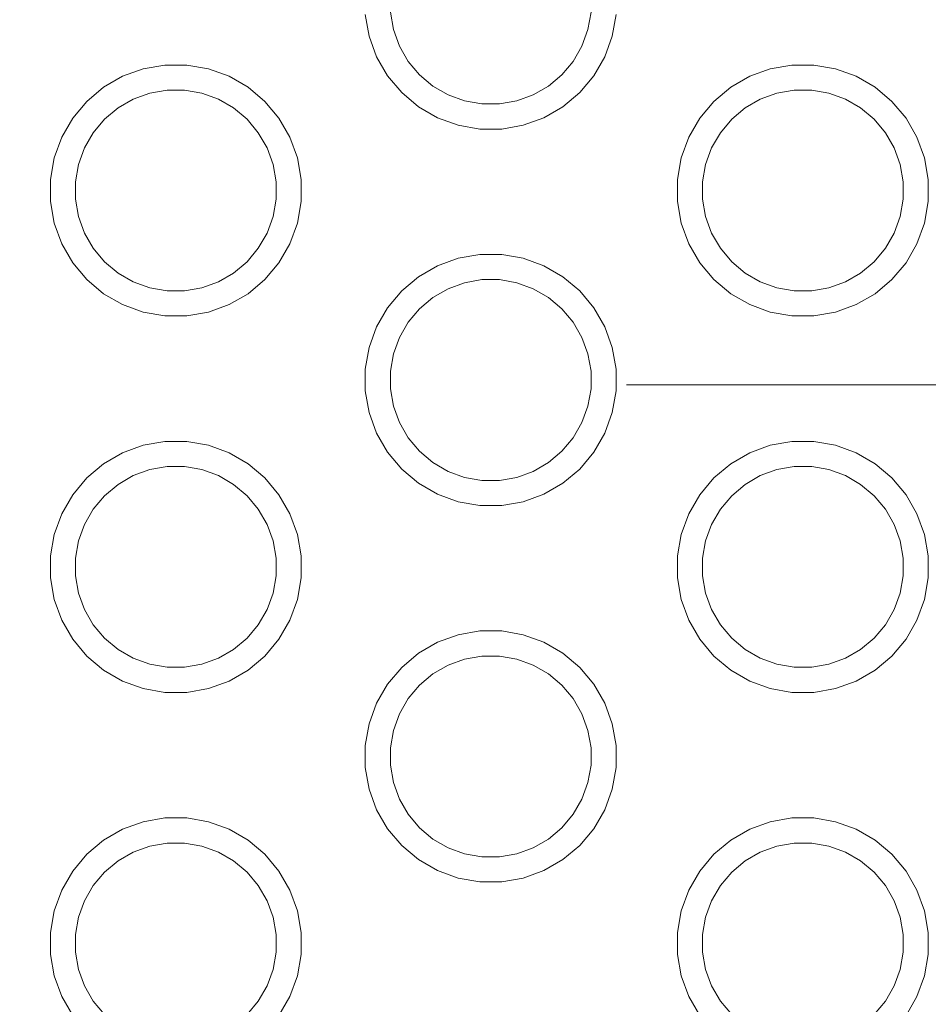
# Model space of a CAD drawing. Units: millimetres. Extents: x -10711 to -5039, y -6698 to 2060.
# Drawn here: x -8482 to -8410, y -3937 to -3859 of the extents above; entities that cross this region are included whole.
import ezdxf

# ---------------------------------------------------------------- set-up
doc = ezdxf.new("R2010")
doc.units = ezdxf.units.MM
doc.header["$MEASUREMENT"] = 0
doc.linetypes.add('Kropki i Kreski', pattern=[360, 180, -90, 0, -90])
for name, color, linetype, lineweight in [('0_Nr_pióra__1_Nr_pióra__7', 7, 'Continuous', 13), ('Konstrukcja - Stropy_Nr_pióra__1', 7, 'Continuous', 13), ('Wymiarowanie - Ogólne_Nr_pióra__1', 7, 'Continuous', 13)]:
    doc.layers.add(name, color=color, linetype=linetype, lineweight=lineweight)
doc.layers.add('Wymiarowanie - Ogólne', color=7, linetype='Continuous')
doc.styles.add('GENERATED_STYLE_1', font='txt')
doc.dimstyles.new('GENERATED_STYLE__2', dxfattribs={"dimtxt": 150, "dimasz": 137.681159, "dimexe": 0.18, "dimexo": 10, "dimgap": 0.09, "dimtad": 1, "dimtih": 1, "dimtoh": 1, "dimdec": 0, "dimlfac": 0.1, "dimzin": 0, "dimdsep": 46, "dimtxsty": 'GENERATED_STYLE_1', "dimblk": 'ARROWHEAD_5', "dimblk1": 'ARROWHEAD_5', "dimblk2": 'ARROWHEAD_5', "dimcen": 0.09, "dimclrd": 7, "dimclre": 7, "dimclrt": 7, "dimadec": 0, "dimazin": 0, "dimtfac": 1, "dimtdec": 4, "dimtmove": 0, "dimatfit": 3, "dimfxl": 0, "dimtolj": 1, "dimtzin": 0, "dimarcsym": 0})

# ---------------------------------------------------------------- blocks, each defined once
blk = doc.blocks.new('*D152')
at = {"layer": 'Wymiarowanie - Ogólne', "linetype": 'Continuous', "lineweight": 0, "true_color": 0x000000}
for points in [[(-9132.365, -5359.551), (-8992.413, -5397.051), (-8992.413, -5322.051)], [(-6546.573, -5359.551), (-6686.524, -5322.051), (-6686.524, -5397.051)]]:
    blk.add_hatch(color=18, dxfattribs=at).paths.add_polyline_path(points)
at = {"layer": 'Wymiarowanie - Ogólne_Nr_pióra__1', "linetype": 'Continuous'}
for p, q in [((-6546.573, -5495.421), (-6546.573, -3869.328)), ((-9132.365, -5495.421), (-9132.365, -4323.231)), ((-9132.365, -5359.551), (-8992.413, -5322.051)), ((-8992.413, -5322.051), (-8992.413, -5397.051)), ((-6546.573, -5359.551), (-6686.524, -5322.051)), ((-6686.524, -5397.051), (-6686.524, -5322.051)), ((-9132.365, -5359.551), (-8992.413, -5397.051)), ((-8992.413, -5359.551), (-6686.524, -5359.551)), ((-6546.573, -5359.551), (-6686.524, -5397.051))]:
    blk.add_line(p, q, dxfattribs=at)
at = {"layer": 'Wymiarowanie - Ogólne_Nr_pióra__1', "insert": (-8010.212, -5329.551), "char_height": 150, "attachment_point": 7, "style": 'GENERATED_STYLE_1'}
blk.add_mtext('\\A1;{\\fArial|b0|i0|c238|p38;259}', dxfattribs=at)
blk = doc.blocks.new('ARROWHEAD_5')
at = {"color": 0, "linetype": 'Continuous', "lineweight": 0}
blk.add_line((0, 0), (-1, 0), dxfattribs=at)
blk.add_solid([(-1, 0.2679), (0, 0), (-1, -0.2679), (-1, 0.2679)], dxfattribs=at)

msp = doc.modelspace()

# ---------------------------------------------------------------- linework, layer by layer
at = {"layer": '0_Nr_pióra__1_Nr_pióra__7', "linetype": 'Kropki i Kreski'}
msp.add_line((-8434.03, -3888.028), (-6921.581, -3888.028), dxfattribs=at)
at = {"layer": 'Konstrukcja - Stropy_Nr_pióra__1', "linetype": 'Continuous'}
for p, q in [((-8454.867, -3858.505), (-8454.563, -3860.229)), ((-8452.624, -3859.709), (-8452.867, -3858.33)), ((-8437.11, -3859.709), (-8436.867, -3858.33)), ((-8435.171, -3860.229), (-8434.867, -3858.505)), ((-8452.145, -3861.024), (-8452.624, -3859.709)), ((-8437.589, -3861.024), (-8437.11, -3859.709)), ((-8453.965, -3861.873), (-8454.563, -3860.229)), ((-8435.171, -3860.229), (-8435.77, -3861.873)), ((-8452.145, -3861.024), (-8451.446, -3862.237)), ((-8437.589, -3861.024), (-8438.289, -3862.237)), ((-8453.09, -3863.388), (-8453.965, -3861.873)), ((-8436.645, -3863.388), (-8435.77, -3861.873)), ((-8474.217, -3863.43), (-8472.573, -3862.832)), ((-8470.85, -3862.528), (-8472.573, -3862.832)), ((-8469.1, -3862.528), (-8470.85, -3862.528)), ((-8467.377, -3862.832), (-8469.1, -3862.528)), ((-8465.733, -3863.43), (-8467.377, -3862.832)), ((-8450.546, -3863.309), (-8451.446, -3862.237)), ((-8438.289, -3862.237), (-8439.189, -3863.309)), ((-8424.217, -3863.43), (-8422.573, -3862.832)), ((-8420.85, -3862.528), (-8422.573, -3862.832)), ((-8419.1, -3862.528), (-8420.85, -3862.528)), ((-8417.377, -3862.832), (-8419.1, -3862.528)), ((-8415.733, -3863.43), (-8417.377, -3862.832)), ((-8474.217, -3863.43), (-8475.733, -3864.305)), ((-8464.217, -3864.305), (-8465.733, -3863.43)), ((-8451.965, -3864.729), (-8453.09, -3863.388)), ((-8449.473, -3864.209), (-8450.546, -3863.309)), ((-8439.189, -3863.309), (-8440.261, -3864.209)), ((-8436.645, -3863.388), (-8437.769, -3864.729)), ((-8424.217, -3863.43), (-8425.733, -3864.305)), ((-8414.217, -3864.305), (-8415.733, -3863.43)), ((-8475.733, -3864.305), (-8477.073, -3865.43)), ((-8464.217, -3864.305), (-8462.877, -3865.43)), ((-8448.261, -3864.909), (-8449.473, -3864.209)), ((-8440.261, -3864.209), (-8441.473, -3864.909)), ((-8425.733, -3864.305), (-8427.073, -3865.43)), ((-8414.217, -3864.305), (-8412.877, -3865.43)), ((-8473.369, -3865.25), (-8472.053, -3864.771)), ((-8470.675, -3864.528), (-8472.053, -3864.771)), ((-8469.275, -3864.528), (-8470.675, -3864.528)), ((-8467.897, -3864.771), (-8469.275, -3864.528)), ((-8466.581, -3865.25), (-8467.897, -3864.771)), ((-8451.965, -3864.729), (-8450.625, -3865.853)), ((-8446.946, -3865.387), (-8448.261, -3864.909)), ((-8441.473, -3864.909), (-8442.789, -3865.387)), ((-8437.769, -3864.729), (-8439.11, -3865.853)), ((-8423.369, -3865.25), (-8422.053, -3864.771)), ((-8420.675, -3864.528), (-8422.053, -3864.771)), ((-8419.275, -3864.528), (-8420.675, -3864.528)), ((-8417.897, -3864.771), (-8419.275, -3864.528)), ((-8416.581, -3865.25), (-8417.897, -3864.771)), ((-8477.073, -3865.43), (-8478.198, -3866.77)), ((-8474.581, -3865.95), (-8475.654, -3866.85)), ((-8474.581, -3865.95), (-8473.369, -3865.25)), ((-8465.369, -3865.95), (-8466.581, -3865.25)), ((-8464.297, -3866.85), (-8465.369, -3865.95)), ((-8461.752, -3866.77), (-8462.877, -3865.43)), ((-8449.11, -3866.728), (-8450.625, -3865.853)), ((-8445.567, -3865.63), (-8446.946, -3865.387)), ((-8444.167, -3865.63), (-8445.567, -3865.63)), ((-8442.789, -3865.387), (-8444.167, -3865.63)), ((-8440.625, -3866.728), (-8439.11, -3865.853)), ((-8427.073, -3865.43), (-8428.198, -3866.77)), ((-8424.581, -3865.95), (-8425.654, -3866.85)), ((-8424.581, -3865.95), (-8423.369, -3865.25)), ((-8415.369, -3865.95), (-8416.581, -3865.25)), ((-8414.297, -3866.85), (-8415.369, -3865.95)), ((-8411.752, -3866.77), (-8412.877, -3865.43)), ((-8478.198, -3866.77), (-8479.073, -3868.286)), ((-8460.877, -3868.286), (-8461.752, -3866.77)), ((-8447.465, -3867.327), (-8449.11, -3866.728)), ((-8442.269, -3867.327), (-8440.625, -3866.728)), ((-8428.198, -3866.77), (-8429.073, -3868.286)), ((-8410.877, -3868.286), (-8411.752, -3866.77)), ((-8475.654, -3866.85), (-8476.553, -3867.922)), ((-8463.397, -3867.922), (-8464.297, -3866.85)), ((-8447.465, -3867.327), (-8445.742, -3867.63)), ((-8442.269, -3867.327), (-8443.992, -3867.63)), ((-8425.654, -3866.85), (-8426.553, -3867.922)), ((-8413.397, -3867.922), (-8414.297, -3866.85)), ((-8479.671, -3869.93), (-8479.073, -3868.286)), ((-8476.553, -3867.922), (-8477.253, -3869.134)), ((-8462.697, -3869.134), (-8463.397, -3867.922)), ((-8460.279, -3869.93), (-8460.877, -3868.286)), ((-8443.992, -3867.63), (-8445.742, -3867.63)), ((-8429.671, -3869.93), (-8429.073, -3868.286)), ((-8426.553, -3867.922), (-8427.253, -3869.134)), ((-8412.697, -3869.134), (-8413.397, -3867.922)), ((-8410.279, -3869.93), (-8410.877, -3868.286)), ((-8477.732, -3870.45), (-8477.253, -3869.134)), ((-8462.218, -3870.45), (-8462.697, -3869.134)), ((-8427.732, -3870.45), (-8427.253, -3869.134)), ((-8412.218, -3870.45), (-8412.697, -3869.134)), ((-8479.671, -3869.93), (-8479.975, -3871.653)), ((-8477.975, -3871.828), (-8477.732, -3870.45)), ((-8461.975, -3871.828), (-8462.218, -3870.45)), ((-8459.975, -3871.653), (-8460.279, -3869.93)), ((-8429.671, -3869.93), (-8429.975, -3871.653)), ((-8427.975, -3871.828), (-8427.732, -3870.45)), ((-8411.975, -3871.828), (-8412.218, -3870.45)), ((-8409.975, -3871.653), (-8410.279, -3869.93)), ((-8479.975, -3873.403), (-8479.975, -3871.653)), ((-8477.975, -3871.828), (-8477.975, -3873.228)), ((-8461.975, -3873.228), (-8461.975, -3871.828)), ((-8459.975, -3873.403), (-8459.975, -3871.653)), ((-8429.975, -3873.403), (-8429.975, -3871.653)), ((-8427.975, -3871.828), (-8427.975, -3873.228)), ((-8411.975, -3873.228), (-8411.975, -3871.828)), ((-8409.975, -3873.403), (-8409.975, -3871.653)), ((-8479.975, -3873.403), (-8479.671, -3875.126)), ((-8477.732, -3874.607), (-8477.975, -3873.228)), ((-8462.218, -3874.607), (-8461.975, -3873.228)), ((-8460.279, -3875.126), (-8459.975, -3873.403)), ((-8429.975, -3873.403), (-8429.671, -3875.126)), ((-8427.732, -3874.607), (-8427.975, -3873.228)), ((-8412.218, -3874.607), (-8411.975, -3873.228)), ((-8410.279, -3875.126), (-8409.975, -3873.403)), ((-8477.253, -3875.922), (-8477.732, -3874.607)), ((-8462.697, -3875.922), (-8462.218, -3874.607)), ((-8427.253, -3875.922), (-8427.732, -3874.607)), ((-8412.697, -3875.922), (-8412.218, -3874.607)), ((-8479.073, -3876.77), (-8479.671, -3875.126)), ((-8460.279, -3875.126), (-8460.877, -3876.77)), ((-8429.073, -3876.77), (-8429.671, -3875.126)), ((-8410.279, -3875.126), (-8410.877, -3876.77)), ((-8477.253, -3875.922), (-8476.553, -3877.134)), ((-8462.697, -3875.922), (-8463.397, -3877.134)), ((-8427.253, -3875.922), (-8426.553, -3877.134)), ((-8412.697, -3875.922), (-8413.397, -3877.134)), ((-8478.198, -3878.286), (-8479.073, -3876.77)), ((-8461.752, -3878.286), (-8460.877, -3876.77)), ((-8428.198, -3878.286), (-8429.073, -3876.77)), ((-8411.752, -3878.286), (-8410.877, -3876.77)), ((-8475.654, -3878.207), (-8476.553, -3877.134)), ((-8463.397, -3877.134), (-8464.297, -3878.207)), ((-8445.742, -3877.63), (-8447.465, -3877.934)), ((-8443.992, -3877.63), (-8445.742, -3877.63)), ((-8442.269, -3877.934), (-8443.992, -3877.63)), ((-8425.654, -3878.207), (-8426.553, -3877.134)), ((-8413.397, -3877.134), (-8414.297, -3878.207)), ((-8477.073, -3879.626), (-8478.198, -3878.286)), ((-8474.581, -3879.106), (-8475.654, -3878.207)), ((-8464.297, -3878.207), (-8465.369, -3879.106)), ((-8461.752, -3878.286), (-8462.877, -3879.626)), ((-8449.11, -3878.533), (-8450.625, -3879.408)), ((-8449.11, -3878.533), (-8447.465, -3877.934)), ((-8440.625, -3878.533), (-8442.269, -3877.934)), ((-8439.11, -3879.408), (-8440.625, -3878.533)), ((-8427.073, -3879.626), (-8428.198, -3878.286)), ((-8424.581, -3879.106), (-8425.654, -3878.207)), ((-8414.297, -3878.207), (-8415.369, -3879.106)), ((-8411.752, -3878.286), (-8412.877, -3879.626)), ((-8473.369, -3879.806), (-8474.581, -3879.106)), ((-8465.369, -3879.106), (-8466.581, -3879.806)), ((-8423.369, -3879.806), (-8424.581, -3879.106)), ((-8415.369, -3879.106), (-8416.581, -3879.806)), ((-8477.073, -3879.626), (-8475.733, -3880.751)), ((-8472.053, -3880.285), (-8473.369, -3879.806)), ((-8466.581, -3879.806), (-8467.897, -3880.285)), ((-8462.877, -3879.626), (-8464.217, -3880.751)), ((-8450.625, -3879.408), (-8451.965, -3880.532)), ((-8448.261, -3880.352), (-8446.946, -3879.874)), ((-8445.567, -3879.63), (-8446.946, -3879.874)), ((-8444.167, -3879.63), (-8445.567, -3879.63)), ((-8442.789, -3879.874), (-8444.167, -3879.63)), ((-8441.473, -3880.352), (-8442.789, -3879.874)), ((-8439.11, -3879.408), (-8437.769, -3880.532)), ((-8427.073, -3879.626), (-8425.733, -3880.751)), ((-8422.053, -3880.285), (-8423.369, -3879.806)), ((-8416.581, -3879.806), (-8417.897, -3880.285)), ((-8412.877, -3879.626), (-8414.217, -3880.751)), ((-8474.217, -3881.626), (-8475.733, -3880.751)), ((-8470.675, -3880.528), (-8472.053, -3880.285)), ((-8469.275, -3880.528), (-8470.675, -3880.528)), ((-8467.897, -3880.285), (-8469.275, -3880.528)), ((-8465.733, -3881.626), (-8464.217, -3880.751)), ((-8451.965, -3880.532), (-8453.09, -3881.873)), ((-8449.473, -3881.052), (-8448.261, -3880.352)), ((-8440.261, -3881.052), (-8441.473, -3880.352)), ((-8436.645, -3881.873), (-8437.769, -3880.532)), ((-8424.217, -3881.626), (-8425.733, -3880.751)), ((-8420.675, -3880.528), (-8422.053, -3880.285)), ((-8419.275, -3880.528), (-8420.675, -3880.528)), ((-8417.897, -3880.285), (-8419.275, -3880.528)), ((-8415.733, -3881.626), (-8414.217, -3880.751)), ((-8472.573, -3882.224), (-8474.217, -3881.626)), ((-8467.377, -3882.224), (-8465.733, -3881.626)), ((-8449.473, -3881.052), (-8450.546, -3881.952)), ((-8439.189, -3881.952), (-8440.261, -3881.052)), ((-8422.573, -3882.224), (-8424.217, -3881.626)), ((-8417.377, -3882.224), (-8415.733, -3881.626)), ((-8472.573, -3882.224), (-8470.85, -3882.528)), ((-8467.377, -3882.224), (-8469.1, -3882.528)), ((-8453.09, -3881.873), (-8453.965, -3883.388)), ((-8450.546, -3881.952), (-8451.446, -3883.024)), ((-8438.289, -3883.024), (-8439.189, -3881.952)), ((-8435.77, -3883.388), (-8436.645, -3881.873)), ((-8422.573, -3882.224), (-8420.85, -3882.528)), ((-8417.377, -3882.224), (-8419.1, -3882.528)), ((-8469.1, -3882.528), (-8470.85, -3882.528)), ((-8451.446, -3883.024), (-8452.145, -3884.237)), ((-8437.589, -3884.237), (-8438.289, -3883.024)), ((-8419.1, -3882.528), (-8420.85, -3882.528)), ((-8454.563, -3885.032), (-8453.965, -3883.388)), ((-8435.171, -3885.032), (-8435.77, -3883.388)), ((-8452.624, -3885.552), (-8452.145, -3884.237)), ((-8437.11, -3885.552), (-8437.589, -3884.237)), ((-8454.563, -3885.032), (-8454.867, -3886.756)), ((-8452.867, -3886.931), (-8452.624, -3885.552)), ((-8436.867, -3886.931), (-8437.11, -3885.552)), ((-8434.867, -3886.756), (-8435.171, -3885.032)), ((-8454.867, -3888.505), (-8454.867, -3886.756)), ((-8452.867, -3886.931), (-8452.867, -3888.33)), ((-8436.867, -3888.33), (-8436.867, -3886.931)), ((-8434.867, -3888.505), (-8434.867, -3886.756)), ((-8454.867, -3888.505), (-8454.563, -3890.229)), ((-8452.624, -3889.709), (-8452.867, -3888.33)), ((-8437.11, -3889.709), (-8436.867, -3888.33)), ((-8435.171, -3890.229), (-8434.867, -3888.505)), ((-8453.965, -3891.873), (-8454.563, -3890.229)), ((-8452.145, -3891.024), (-8452.624, -3889.709)), ((-8437.589, -3891.024), (-8437.11, -3889.709)), ((-8435.171, -3890.229), (-8435.77, -3891.873)), ((-8452.145, -3891.024), (-8451.446, -3892.237)), ((-8437.589, -3891.024), (-8438.289, -3892.237)), ((-8453.09, -3893.388), (-8453.965, -3891.873)), ((-8436.645, -3893.388), (-8435.77, -3891.873)), ((-8470.85, -3892.528), (-8472.573, -3892.832)), ((-8469.1, -3892.528), (-8470.85, -3892.528)), ((-8467.377, -3892.832), (-8469.1, -3892.528)), ((-8450.546, -3893.309), (-8451.446, -3892.237)), ((-8438.289, -3892.237), (-8439.189, -3893.309)), ((-8420.85, -3892.528), (-8422.573, -3892.832)), ((-8419.1, -3892.528), (-8420.85, -3892.528)), ((-8417.377, -3892.832), (-8419.1, -3892.528)), ((-8474.217, -3893.43), (-8475.733, -3894.305)), ((-8474.217, -3893.43), (-8472.573, -3892.832)), ((-8465.733, -3893.43), (-8467.377, -3892.832)), ((-8464.217, -3894.305), (-8465.733, -3893.43)), ((-8451.965, -3894.729), (-8453.09, -3893.388)), ((-8449.473, -3894.209), (-8450.546, -3893.309)), ((-8439.189, -3893.309), (-8440.261, -3894.209)), ((-8436.645, -3893.388), (-8437.769, -3894.729)), ((-8424.217, -3893.43), (-8425.733, -3894.305)), ((-8424.217, -3893.43), (-8422.573, -3892.832)), ((-8415.733, -3893.43), (-8417.377, -3892.832)), ((-8414.217, -3894.305), (-8415.733, -3893.43)), ((-8448.261, -3894.909), (-8449.473, -3894.209)), ((-8440.261, -3894.209), (-8441.473, -3894.909)), ((-8475.733, -3894.305), (-8477.073, -3895.43)), ((-8473.369, -3895.25), (-8472.053, -3894.771)), ((-8470.675, -3894.528), (-8472.053, -3894.771)), ((-8469.275, -3894.528), (-8470.675, -3894.528)), ((-8467.897, -3894.771), (-8469.275, -3894.528)), ((-8466.581, -3895.25), (-8467.897, -3894.771)), ((-8464.217, -3894.305), (-8462.877, -3895.43)), ((-8451.965, -3894.729), (-8450.625, -3895.853)), ((-8446.946, -3895.387), (-8448.261, -3894.909)), ((-8441.473, -3894.909), (-8442.789, -3895.387)), ((-8437.769, -3894.729), (-8439.11, -3895.853)), ((-8425.733, -3894.305), (-8427.073, -3895.43)), ((-8423.369, -3895.25), (-8422.053, -3894.771)), ((-8420.675, -3894.528), (-8422.053, -3894.771)), ((-8419.275, -3894.528), (-8420.675, -3894.528)), ((-8417.897, -3894.771), (-8419.275, -3894.528)), ((-8416.581, -3895.25), (-8417.897, -3894.771)), ((-8414.217, -3894.305), (-8412.877, -3895.43)), ((-8477.073, -3895.43), (-8478.198, -3896.77)), ((-8474.581, -3895.95), (-8473.369, -3895.25)), ((-8465.369, -3895.95), (-8466.581, -3895.25)), ((-8461.752, -3896.77), (-8462.877, -3895.43)), ((-8445.567, -3895.63), (-8446.946, -3895.387)), ((-8444.167, -3895.63), (-8445.567, -3895.63)), ((-8442.789, -3895.387), (-8444.167, -3895.63)), ((-8427.073, -3895.43), (-8428.198, -3896.77)), ((-8424.581, -3895.95), (-8423.369, -3895.25)), ((-8415.369, -3895.95), (-8416.581, -3895.25)), ((-8411.752, -3896.77), (-8412.877, -3895.43)), ((-8474.581, -3895.95), (-8475.654, -3896.85)), ((-8464.297, -3896.85), (-8465.369, -3895.95)), ((-8449.11, -3896.728), (-8450.625, -3895.853)), ((-8440.625, -3896.728), (-8439.11, -3895.853)), ((-8424.581, -3895.95), (-8425.654, -3896.85)), ((-8414.297, -3896.85), (-8415.369, -3895.95)), ((-8478.198, -3896.77), (-8479.073, -3898.286)), ((-8475.654, -3896.85), (-8476.553, -3897.922)), ((-8463.397, -3897.922), (-8464.297, -3896.85)), ((-8460.877, -3898.286), (-8461.752, -3896.77)), ((-8447.465, -3897.327), (-8449.11, -3896.728)), ((-8447.465, -3897.327), (-8445.742, -3897.63)), ((-8442.269, -3897.327), (-8443.992, -3897.63)), ((-8442.269, -3897.327), (-8440.625, -3896.728)), ((-8428.198, -3896.77), (-8429.073, -3898.286)), ((-8425.654, -3896.85), (-8426.553, -3897.922)), ((-8413.397, -3897.922), (-8414.297, -3896.85)), ((-8410.877, -3898.286), (-8411.752, -3896.77)), ((-8476.553, -3897.922), (-8477.253, -3899.134)), ((-8462.697, -3899.134), (-8463.397, -3897.922)), ((-8443.992, -3897.63), (-8445.742, -3897.63)), ((-8426.553, -3897.922), (-8427.253, -3899.134)), ((-8412.697, -3899.134), (-8413.397, -3897.922)), ((-8479.671, -3899.93), (-8479.073, -3898.286)), ((-8460.279, -3899.93), (-8460.877, -3898.286)), ((-8429.671, -3899.93), (-8429.073, -3898.286)), ((-8410.279, -3899.93), (-8410.877, -3898.286)), ((-8477.732, -3900.45), (-8477.253, -3899.134)), ((-8462.218, -3900.45), (-8462.697, -3899.134)), ((-8427.732, -3900.45), (-8427.253, -3899.134)), ((-8412.218, -3900.45), (-8412.697, -3899.134)), ((-8479.671, -3899.93), (-8479.975, -3901.653)), ((-8477.975, -3901.828), (-8477.732, -3900.45)), ((-8461.975, -3901.828), (-8462.218, -3900.45)), ((-8459.975, -3901.653), (-8460.279, -3899.93)), ((-8429.671, -3899.93), (-8429.975, -3901.653)), ((-8427.975, -3901.828), (-8427.732, -3900.45)), ((-8411.975, -3901.828), (-8412.218, -3900.45)), ((-8409.975, -3901.653), (-8410.279, -3899.93)), ((-8479.975, -3903.403), (-8479.975, -3901.653)), ((-8477.975, -3901.828), (-8477.975, -3903.228)), ((-8461.975, -3903.228), (-8461.975, -3901.828)), ((-8459.975, -3903.403), (-8459.975, -3901.653)), ((-8429.975, -3903.403), (-8429.975, -3901.653)), ((-8427.975, -3901.828), (-8427.975, -3903.228)), ((-8411.975, -3903.228), (-8411.975, -3901.828)), ((-8409.975, -3903.403), (-8409.975, -3901.653)), ((-8479.975, -3903.403), (-8479.671, -3905.126)), ((-8477.732, -3904.607), (-8477.975, -3903.228)), ((-8462.218, -3904.607), (-8461.975, -3903.228)), ((-8460.279, -3905.126), (-8459.975, -3903.403)), ((-8429.975, -3903.403), (-8429.671, -3905.126)), ((-8427.732, -3904.607), (-8427.975, -3903.228)), ((-8412.218, -3904.607), (-8411.975, -3903.228)), ((-8410.279, -3905.126), (-8409.975, -3903.403)), ((-8479.073, -3906.77), (-8479.671, -3905.126)), ((-8477.253, -3905.922), (-8477.732, -3904.607)), ((-8462.697, -3905.922), (-8462.218, -3904.607)), ((-8460.279, -3905.126), (-8460.877, -3906.77)), ((-8429.073, -3906.77), (-8429.671, -3905.126)), ((-8427.253, -3905.922), (-8427.732, -3904.607)), ((-8412.697, -3905.922), (-8412.218, -3904.607)), ((-8410.279, -3905.126), (-8410.877, -3906.77)), ((-8477.253, -3905.922), (-8476.553, -3907.134)), ((-8462.697, -3905.922), (-8463.397, -3907.134)), ((-8427.253, -3905.922), (-8426.553, -3907.134)), ((-8412.697, -3905.922), (-8413.397, -3907.134)), ((-8478.198, -3908.286), (-8479.073, -3906.77)), ((-8461.752, -3908.286), (-8460.877, -3906.77)), ((-8428.198, -3908.286), (-8429.073, -3906.77)), ((-8411.752, -3908.286), (-8410.877, -3906.77)), ((-8475.654, -3908.207), (-8476.553, -3907.134)), ((-8463.397, -3907.134), (-8464.297, -3908.207)), ((-8425.654, -3908.207), (-8426.553, -3907.134)), ((-8413.397, -3907.134), (-8414.297, -3908.207)), ((-8477.073, -3909.626), (-8478.198, -3908.286)), ((-8474.581, -3909.106), (-8475.654, -3908.207)), ((-8464.297, -3908.207), (-8465.369, -3909.106)), ((-8461.752, -3908.286), (-8462.877, -3909.626)), ((-8449.11, -3908.533), (-8447.465, -3907.934)), ((-8445.742, -3907.63), (-8447.465, -3907.934)), ((-8443.992, -3907.63), (-8445.742, -3907.63)), ((-8442.269, -3907.934), (-8443.992, -3907.63)), ((-8440.625, -3908.533), (-8442.269, -3907.934)), ((-8427.073, -3909.626), (-8428.198, -3908.286)), ((-8424.581, -3909.106), (-8425.654, -3908.207)), ((-8414.297, -3908.207), (-8415.369, -3909.106)), ((-8411.752, -3908.286), (-8412.877, -3909.626)), ((-8473.369, -3909.806), (-8474.581, -3909.106)), ((-8465.369, -3909.106), (-8466.581, -3909.806)), ((-8449.11, -3908.533), (-8450.625, -3909.408)), ((-8439.11, -3909.408), (-8440.625, -3908.533)), ((-8423.369, -3909.806), (-8424.581, -3909.106)), ((-8415.369, -3909.106), (-8416.581, -3909.806)), ((-8477.073, -3909.626), (-8475.733, -3910.751)), ((-8472.053, -3910.285), (-8473.369, -3909.806)), ((-8466.581, -3909.806), (-8467.897, -3910.285)), ((-8462.877, -3909.626), (-8464.217, -3910.751)), ((-8450.625, -3909.408), (-8451.965, -3910.532)), ((-8448.261, -3910.352), (-8446.946, -3909.874)), ((-8445.567, -3909.63), (-8446.946, -3909.874)), ((-8444.167, -3909.63), (-8445.567, -3909.63)), ((-8442.789, -3909.874), (-8444.167, -3909.63)), ((-8441.473, -3910.352), (-8442.789, -3909.874)), ((-8439.11, -3909.408), (-8437.769, -3910.532)), ((-8427.073, -3909.626), (-8425.733, -3910.751)), ((-8422.053, -3910.285), (-8423.369, -3909.806)), ((-8416.581, -3909.806), (-8417.897, -3910.285)), ((-8412.877, -3909.626), (-8414.217, -3910.751)), ((-8470.675, -3910.528), (-8472.053, -3910.285)), ((-8469.275, -3910.528), (-8470.675, -3910.528)), ((-8467.897, -3910.285), (-8469.275, -3910.528)), ((-8451.965, -3910.532), (-8453.09, -3911.873)), ((-8449.473, -3911.052), (-8448.261, -3910.352)), ((-8440.261, -3911.052), (-8441.473, -3910.352)), ((-8436.645, -3911.873), (-8437.769, -3910.532)), ((-8420.675, -3910.528), (-8422.053, -3910.285)), ((-8419.275, -3910.528), (-8420.675, -3910.528)), ((-8417.897, -3910.285), (-8419.275, -3910.528)), ((-8474.217, -3911.626), (-8475.733, -3910.751)), ((-8465.733, -3911.626), (-8464.217, -3910.751)), ((-8449.473, -3911.052), (-8450.546, -3911.952)), ((-8439.189, -3911.952), (-8440.261, -3911.052)), ((-8424.217, -3911.626), (-8425.733, -3910.751)), ((-8415.733, -3911.626), (-8414.217, -3910.751)), ((-8472.573, -3912.224), (-8474.217, -3911.626)), ((-8472.573, -3912.224), (-8470.85, -3912.528)), ((-8467.377, -3912.224), (-8469.1, -3912.528)), ((-8467.377, -3912.224), (-8465.733, -3911.626)), ((-8453.09, -3911.873), (-8453.965, -3913.388)), ((-8450.546, -3911.952), (-8451.446, -3913.024)), ((-8438.289, -3913.024), (-8439.189, -3911.952)), ((-8435.77, -3913.388), (-8436.645, -3911.873)), ((-8422.573, -3912.224), (-8424.217, -3911.626)), ((-8422.573, -3912.224), (-8420.85, -3912.528)), ((-8417.377, -3912.224), (-8419.1, -3912.528)), ((-8417.377, -3912.224), (-8415.733, -3911.626)), ((-8469.1, -3912.528), (-8470.85, -3912.528)), ((-8451.446, -3913.024), (-8452.145, -3914.237)), ((-8437.589, -3914.237), (-8438.289, -3913.024)), ((-8419.1, -3912.528), (-8420.85, -3912.528)), ((-8454.563, -3915.032), (-8453.965, -3913.388)), ((-8435.171, -3915.032), (-8435.77, -3913.388)), ((-8452.624, -3915.552), (-8452.145, -3914.237)), ((-8437.11, -3915.552), (-8437.589, -3914.237)), ((-8454.563, -3915.032), (-8454.867, -3916.756)), ((-8434.867, -3916.756), (-8435.171, -3915.032)), ((-8452.867, -3916.931), (-8452.624, -3915.552)), ((-8436.867, -3916.931), (-8437.11, -3915.552)), ((-8454.867, -3918.505), (-8454.867, -3916.756)), ((-8452.867, -3916.931), (-8452.867, -3918.33)), ((-8436.867, -3918.33), (-8436.867, -3916.931)), ((-8434.867, -3918.505), (-8434.867, -3916.756)), ((-8454.867, -3918.505), (-8454.563, -3920.229)), ((-8452.624, -3919.709), (-8452.867, -3918.33)), ((-8437.11, -3919.709), (-8436.867, -3918.33)), ((-8435.171, -3920.229), (-8434.867, -3918.505)), ((-8452.145, -3921.024), (-8452.624, -3919.709)), ((-8437.589, -3921.024), (-8437.11, -3919.709)), ((-8453.965, -3921.873), (-8454.563, -3920.229)), ((-8435.171, -3920.229), (-8435.77, -3921.873)), ((-8452.145, -3921.024), (-8451.446, -3922.237)), ((-8437.589, -3921.024), (-8438.289, -3922.237)), ((-8453.09, -3923.388), (-8453.965, -3921.873)), ((-8450.546, -3923.309), (-8451.446, -3922.237)), ((-8438.289, -3922.237), (-8439.189, -3923.309)), ((-8436.645, -3923.388), (-8435.77, -3921.873)), ((-8474.217, -3923.43), (-8472.573, -3922.832)), ((-8470.85, -3922.528), (-8472.573, -3922.832)), ((-8469.1, -3922.528), (-8470.85, -3922.528)), ((-8467.377, -3922.832), (-8469.1, -3922.528)), ((-8465.733, -3923.43), (-8467.377, -3922.832)), ((-8424.217, -3923.43), (-8422.573, -3922.832)), ((-8420.85, -3922.528), (-8422.573, -3922.832)), ((-8419.1, -3922.528), (-8420.85, -3922.528)), ((-8417.377, -3922.832), (-8419.1, -3922.528)), ((-8415.733, -3923.43), (-8417.377, -3922.832)), ((-8474.217, -3923.43), (-8475.733, -3924.305)), ((-8464.217, -3924.305), (-8465.733, -3923.43)), ((-8451.965, -3924.729), (-8453.09, -3923.388)), ((-8449.473, -3924.209), (-8450.546, -3923.309)), ((-8439.189, -3923.309), (-8440.261, -3924.209)), ((-8436.645, -3923.388), (-8437.769, -3924.729)), ((-8424.217, -3923.43), (-8425.733, -3924.305)), ((-8414.217, -3924.305), (-8415.733, -3923.43)), ((-8475.733, -3924.305), (-8477.073, -3925.43)), ((-8473.369, -3925.25), (-8472.053, -3924.771)), ((-8470.675, -3924.528), (-8472.053, -3924.771)), ((-8469.275, -3924.528), (-8470.675, -3924.528)), ((-8467.897, -3924.771), (-8469.275, -3924.528)), ((-8466.581, -3925.25), (-8467.897, -3924.771)), ((-8464.217, -3924.305), (-8462.877, -3925.43)), ((-8451.965, -3924.729), (-8450.625, -3925.853)), ((-8448.261, -3924.909), (-8449.473, -3924.209)), ((-8440.261, -3924.209), (-8441.473, -3924.909)), ((-8437.769, -3924.729), (-8439.11, -3925.853)), ((-8425.733, -3924.305), (-8427.073, -3925.43)), ((-8423.369, -3925.25), (-8422.053, -3924.771)), ((-8420.675, -3924.528), (-8422.053, -3924.771)), ((-8419.275, -3924.528), (-8420.675, -3924.528)), ((-8417.897, -3924.771), (-8419.275, -3924.528)), ((-8416.581, -3925.25), (-8417.897, -3924.771)), ((-8414.217, -3924.305), (-8412.877, -3925.43)), ((-8477.073, -3925.43), (-8478.198, -3926.77)), ((-8474.581, -3925.95), (-8473.369, -3925.25)), ((-8465.369, -3925.95), (-8466.581, -3925.25)), ((-8461.752, -3926.77), (-8462.877, -3925.43)), ((-8446.946, -3925.387), (-8448.261, -3924.909)), ((-8445.567, -3925.63), (-8446.946, -3925.387)), ((-8444.167, -3925.63), (-8445.567, -3925.63)), ((-8442.789, -3925.387), (-8444.167, -3925.63)), ((-8441.473, -3924.909), (-8442.789, -3925.387)), ((-8427.073, -3925.43), (-8428.198, -3926.77)), ((-8424.581, -3925.95), (-8423.369, -3925.25)), ((-8415.369, -3925.95), (-8416.581, -3925.25)), ((-8411.752, -3926.77), (-8412.877, -3925.43)), ((-8474.581, -3925.95), (-8475.654, -3926.85)), ((-8464.297, -3926.85), (-8465.369, -3925.95)), ((-8449.11, -3926.728), (-8450.625, -3925.853)), ((-8440.625, -3926.728), (-8439.11, -3925.853)), ((-8424.581, -3925.95), (-8425.654, -3926.85)), ((-8414.297, -3926.85), (-8415.369, -3925.95)), ((-8478.198, -3926.77), (-8479.073, -3928.286)), ((-8475.654, -3926.85), (-8476.553, -3927.922)), ((-8463.397, -3927.922), (-8464.297, -3926.85)), ((-8460.877, -3928.286), (-8461.752, -3926.77)), ((-8447.465, -3927.327), (-8449.11, -3926.728)), ((-8442.269, -3927.327), (-8440.625, -3926.728)), ((-8428.198, -3926.77), (-8429.073, -3928.286)), ((-8425.654, -3926.85), (-8426.553, -3927.922)), ((-8413.397, -3927.922), (-8414.297, -3926.85)), ((-8410.877, -3928.286), (-8411.752, -3926.77)), ((-8476.553, -3927.922), (-8477.253, -3929.134)), ((-8462.697, -3929.134), (-8463.397, -3927.922)), ((-8447.465, -3927.327), (-8445.742, -3927.63)), ((-8443.992, -3927.63), (-8445.742, -3927.63)), ((-8442.269, -3927.327), (-8443.992, -3927.63)), ((-8426.553, -3927.922), (-8427.253, -3929.134)), ((-8412.697, -3929.134), (-8413.397, -3927.922)), ((-8479.671, -3929.93), (-8479.073, -3928.286)), ((-8460.279, -3929.93), (-8460.877, -3928.286)), ((-8429.671, -3929.93), (-8429.073, -3928.286)), ((-8410.279, -3929.93), (-8410.877, -3928.286)), ((-8477.732, -3930.45), (-8477.253, -3929.134)), ((-8462.218, -3930.45), (-8462.697, -3929.134)), ((-8427.732, -3930.45), (-8427.253, -3929.134)), ((-8412.218, -3930.45), (-8412.697, -3929.134)), ((-8479.671, -3929.93), (-8479.975, -3931.653)), ((-8459.975, -3931.653), (-8460.279, -3929.93)), ((-8429.671, -3929.93), (-8429.975, -3931.653)), ((-8409.975, -3931.653), (-8410.279, -3929.93)), ((-8477.975, -3931.828), (-8477.732, -3930.45)), ((-8461.975, -3931.828), (-8462.218, -3930.45)), ((-8427.975, -3931.828), (-8427.732, -3930.45)), ((-8411.975, -3931.828), (-8412.218, -3930.45)), ((-8479.975, -3933.403), (-8479.975, -3931.653)), ((-8477.975, -3931.828), (-8477.975, -3933.228)), ((-8461.975, -3933.228), (-8461.975, -3931.828)), ((-8459.975, -3933.403), (-8459.975, -3931.653)), ((-8429.975, -3933.403), (-8429.975, -3931.653)), ((-8427.975, -3931.828), (-8427.975, -3933.228)), ((-8411.975, -3933.228), (-8411.975, -3931.828)), ((-8409.975, -3933.403), (-8409.975, -3931.653)), ((-8479.975, -3933.403), (-8479.671, -3935.126)), ((-8477.732, -3934.607), (-8477.975, -3933.228)), ((-8462.218, -3934.607), (-8461.975, -3933.228)), ((-8460.279, -3935.126), (-8459.975, -3933.403)), ((-8429.975, -3933.403), (-8429.671, -3935.126)), ((-8427.732, -3934.607), (-8427.975, -3933.228)), ((-8412.218, -3934.607), (-8411.975, -3933.228)), ((-8410.279, -3935.126), (-8409.975, -3933.403)), ((-8477.253, -3935.922), (-8477.732, -3934.607)), ((-8462.697, -3935.922), (-8462.218, -3934.607)), ((-8427.253, -3935.922), (-8427.732, -3934.607)), ((-8412.697, -3935.922), (-8412.218, -3934.607)), ((-8479.073, -3936.77), (-8479.671, -3935.126)), ((-8460.279, -3935.126), (-8460.877, -3936.77)), ((-8429.073, -3936.77), (-8429.671, -3935.126)), ((-8410.279, -3935.126), (-8410.877, -3936.77)), ((-8477.253, -3935.922), (-8476.553, -3937.134)), ((-8462.697, -3935.922), (-8463.397, -3937.134)), ((-8427.253, -3935.922), (-8426.553, -3937.134)), ((-8412.697, -3935.922), (-8413.397, -3937.134)), ((-8478.198, -3938.286), (-8479.073, -3936.77)), ((-8475.654, -3938.207), (-8476.553, -3937.134)), ((-8463.397, -3937.134), (-8464.297, -3938.207)), ((-8461.752, -3938.286), (-8460.877, -3936.77)), ((-8428.198, -3938.286), (-8429.073, -3936.77)), ((-8425.654, -3938.207), (-8426.553, -3937.134)), ((-8413.397, -3937.134), (-8414.297, -3938.207)), ((-8411.752, -3938.286), (-8410.877, -3936.77))]:
    msp.add_line(p, q, dxfattribs=at)

# ---------------------------------------------------------------- dimensions: what is measured, and where the dimension line sits
at = {"layer": 'Wymiarowanie - Ogólne', "linetype": 'Continuous'}
dim = msp.add_linear_dim(base=(-6546.573, -5359.551), p1=(-9132.365, -4313.231), p2=(-6546.573, -3859.328), dimstyle='GENERATED_STYLE__2', dxfattribs=at)
dim.commit()
dim.dimension.update_dxf_attribs({"geometry": '*D152', "text_midpoint": (-7839.469, -5254.551), "dimtype": 160})

doc.saveas('drawing.dxf')
